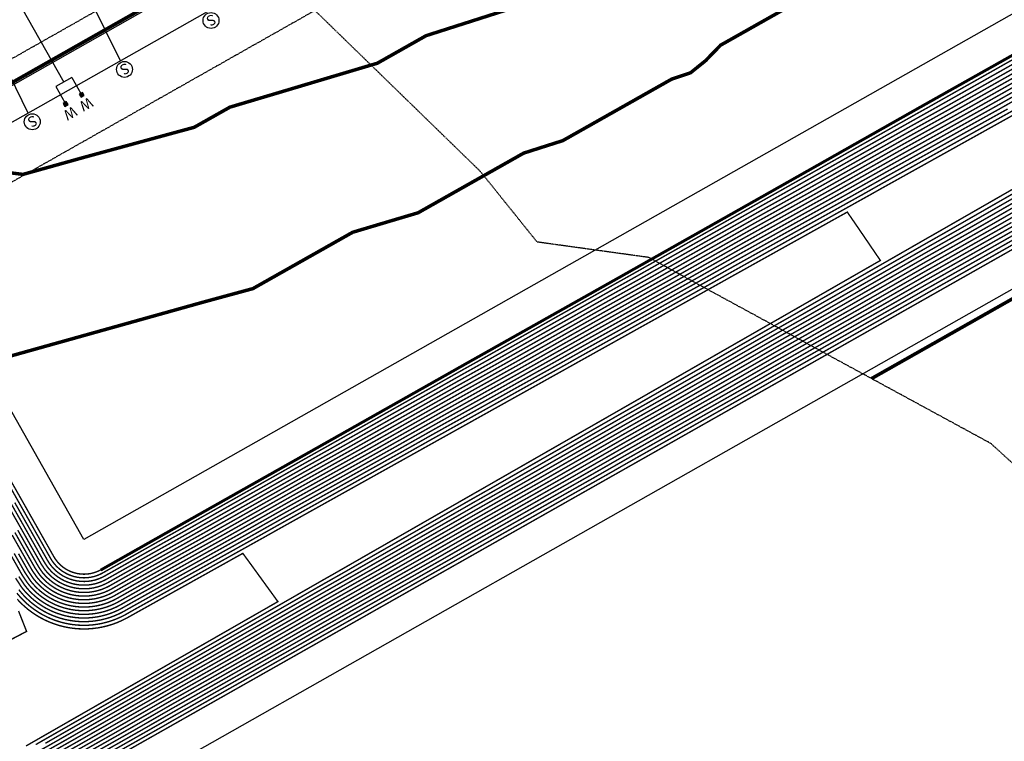
# Model space of a CAD drawing. Units: feet. Extents: x 2233132 to 2235648, y 13722070 to 13724168.
# Drawn here: x 2233687 to 2233971, y 13722426 to 13722634 of the extents above; entities that cross this region are included whole.
import ezdxf
from ezdxf.enums import TextEntityAlignment as Align

# ---------------------------------------------------------------- set-up
doc = ezdxf.new("R2010")
doc.units = ezdxf.units.FT
doc.header["$MEASUREMENT"] = 0
doc.linetypes.add('HIDDEN2', pattern=[0.1875, 0.125, -0.0625])
for name, color, linetype in [('CE-TOPO-MINR', 13, 'HIDDEN2'), ('CP-BNDY-ESMT-TEMP', 7, 'HIDDEN2'), ('CP-ROAD-BACK OF CURB', 1, 'Continuous'), ('CP-ROAD-CURB', 2, 'Continuous'), ('CP-ROW', 3, 'Continuous'), ('CP-SSWR-FM', 13, 'HIDDEN2'), ('CP-SSWR-SRVC', 3, 'Continuous'), ('CP-WATR-SRVC', 2, 'Continuous'), ('VE-PROP-LINE', 8, 'Continuous')]:
    doc.layers.add(name, color=color, linetype=linetype)
for name, color, linetype, lineweight, true_color in [('CP-TOPO-MAJR-LOTS', 7, 'Continuous', 70, 0x4d4d4d), ('CP-TOPO-MAJR-POND', 7, 'Continuous', 70, 0x4d4d4d), ('CP-TOPO-MAJR-STREET', 7, 'Continuous', 70, 0x4d4d4d), ('CP-TOPO-MINR-LOTS', 252, 'Continuous', 70, 0x696969), ('CP-TOPO-MINR-POND', 252, 'Continuous', 70, 0x696969)]:
    doc.layers.add(name, color=color, linetype=linetype, lineweight=lineweight, true_color=true_color)
doc.styles.add('ARIAL', font='ariali.ttf')
doc.styles.get("Standard").update_dxf_attribs({"font": 'simplex.shx'})

# ---------------------------------------------------------------- blocks, each defined once
blk = doc.blocks.new('*U200')
for points in [[(-0.0632, 0.105), (-0.0432, 0.105), (-0.0432, 0.125), (-0.0632, 0.125)], [(0.0432, 0.105), (0.0632, 0.105), (0.0632, 0.125), (0.0432, 0.125)]]:
    blk.add_hatch(color=256).paths.add_polyline_path(points)
for p, q in [((-0.0532, 0), (-0.0532, 0.105)), ((0.0532, 0), (0.0532, 0.105)), ((-0.0532, 0), (0.0532, 0)), ((0, -0.8257), (0, 0))]:
    blk.add_line(p, q)
for points in [[(-0.0632, 0.105), (-0.0432, 0.105), (-0.0432, 0.125), (-0.0632, 0.125)], [(0.0432, 0.105), (0.0632, 0.105), (0.0632, 0.125), (0.0432, 0.125)]]:
    blk.add_lwpolyline(points, close=True)
for p in [(-0.0494, 0.1452), (0.0564, 0.1452)]:
    blk.add_text('W', height=0.06).set_placement(p, align=Align.CENTER)
blk = doc.blocks.new('*U248')
for p in [(0, 31.02), (4, 0)]:
    blk.add_line(p, (0, 4))
blk.add_circle((0.03, 33.79), 2.3)
at = {"style": 'ARIAL'}
blk.add_text('S', height=3, dxfattribs=at).set_placement((-0.11, 32.24), align=Align.CENTER)
blk = doc.blocks.new('*U242')
for p in [(0, 29.18), (4, 0)]:
    blk.add_line(p, (0, 4))
blk.add_circle((0.03, 31.95), 2.3)
at = {"style": 'ARIAL'}
blk.add_text('S', height=3, dxfattribs=at).set_placement((-0.11, 30.4), align=Align.CENTER)
blk = doc.blocks.new('*U243')
for p in [(0, 27.52), (4, 0)]:
    blk.add_line(p, (0, 4))
blk.add_circle((0.03, 30.28), 2.3)
at = {"style": 'ARIAL'}
blk.add_text('S', height=3, dxfattribs=at).set_placement((-0.11, 28.74), align=Align.CENTER)

msp = doc.modelspace()

# ---------------------------------------------------------------- linework, layer by layer
at = {"layer": 'CE-TOPO-MINR', "elevation": 609, "flags": 128}
msp.add_lwpolyline([(2233953.57, 13722255.17), (2233928.53, 13722289.22), (2233985.51, 13722361.98), (2233993.33, 13722418.68), (2234012.83, 13722470), (2233967.27, 13722511.5), (2233868.6, 13722565.16), (2233836.36, 13722569.63), (2233820.06, 13722589.93), (2233721.21, 13722686.11), (2233672.15, 13722735.64), (2233667.06, 13722738.19), (2233486.46, 13722828.72), (2233465.14, 13722840.92), (2233290.43, 13722795.45), (2233289.62, 13722796.69), (2233289.41, 13722797.03), (2233288.64, 13722798.23), (2233262.08, 13722882.76), (2233252.73, 13722880.21), (2233243.4, 13722877.68), (2233244.01, 13722873.6), (2233244.4, 13722870.61), (2233233.74, 13722849.9), (2233234.92, 13722849.18), (2233233.74, 13722849.9), (2233228.54, 13722853.2), (2233226.81, 13722854.19), (2233219.85, 13722860.36), (2233219.37, 13722861.13), (2233213.54, 13722867.18), (2233212.23, 13722869.51), (2233209.22, 13722874.26), (2233208.53, 13722875.3), (2233207.49, 13722876.62), (2233203.98, 13722877.77), (2233199.45, 13722879.35), (2233194.36, 13722880.91), (2233194.26, 13722880.89)], dxfattribs=at)
at = {"layer": 'CP-BNDY-ESMT-TEMP'}
msp.add_line((2233995.69, 13722762.99), (2233656.33, 13722570.8), dxfattribs=at)
at = {"layer": 'CP-ROAD-BACK OF CURB'}
msp.add_line((2234165.6, 13722887.08), (2233659.4, 13722600.4), dxfattribs=at)
at = {"layer": 'CP-ROAD-CURB'}
msp.add_line((2234165.23, 13722887.73), (2233659.03, 13722601.05), dxfattribs=at)
at = {"layer": 'CP-ROW'}
msp.add_line((2233988.3, 13722776.04), (2233663.04, 13722591.84), dxfattribs=at)
at = {"layer": 'CP-SSWR-FM'}
msp.add_lwpolyline([(2233541.24, 13722607.99), (2233578.16, 13722629.41), (2233593.26, 13722625.4), (2233611.02, 13722594.78), (2233627.86, 13722590.3), (2234178.55, 13722902.17), (2234195.31, 13722897.53), (2234239.34, 13722819.78), (2234249.36, 13722817.01), (2234386.53, 13722894.7), (2234389.55, 13722905.6), (2234279.17, 13723100.51), (2234282.19, 13723111.42), (2234886.57, 13723453.7)], dxfattribs=at)
at = {"layer": 'CP-TOPO-MAJR-LOTS', "const_width": 1, "elevation": 610, "flags": 128}
msp.add_lwpolyline([(2233683.61, 13722589.7), (2233688.02, 13722589.15), (2233705.56, 13722594.05), (2233722.2, 13722598.59), (2233737.43, 13722602.74), (2233747.72, 13722608.55), (2233763.07, 13722613.12), (2233777.2, 13722617.34), (2233790.28, 13722621.24), (2233804.33, 13722629.18), (2233817.53, 13722633.4), (2233829.79, 13722637.32)], dxfattribs=at)
at = {"layer": 'CP-TOPO-MAJR-POND', "const_width": 0.4, "flags": 128}
for points, elevation in [([(2233987.85, 13722627.64), (2233953.85, 13722608.44), (2233944.36, 13722603.16), (2233910.19, 13722583.86), (2233900.87, 13722578.67), (2233866.53, 13722559.28), (2233857.38, 13722554.17), (2233822.88, 13722534.69), (2233813.88, 13722529.68), (2233779.23, 13722510.11), (2233770.39, 13722505.18), (2233735.59, 13722485.52), (2233727.14, 13722480.81), (2233712.03, 13722472.28), (2233711.94, 13722472.23), (2233711.56, 13722472.03), (2233711.3, 13722471.91), (2233710.64, 13722471.62), (2233710.38, 13722471.51), (2233710.12, 13722471.41), (2233709.43, 13722471.18), (2233709.16, 13722471.1), (2233708.88, 13722471.03), (2233708.18, 13722470.87), (2233707.9, 13722470.82), (2233707.19, 13722470.72), (2233706.91, 13722470.68), (2233706.63, 13722470.66), (2233705.91, 13722470.62), (2233705.62, 13722470.62), (2233705.34, 13722470.63), (2233704.62, 13722470.66), (2233704.34, 13722470.68), (2233703.62, 13722470.77), (2233703.34, 13722470.82), (2233703.06, 13722470.87), (2233702.36, 13722471.03), (2233702.09, 13722471.1), (2233701.4, 13722471.32), (2233701.13, 13722471.41), (2233700.86, 13722471.51), (2233700.2, 13722471.79), (2233699.94, 13722471.9), (2233699.69, 13722472.03), (2233699.05, 13722472.37), (2233698.81, 13722472.51), (2233698.21, 13722472.91), (2233697.97, 13722473.06), (2233697.74, 13722473.24), (2233697.18, 13722473.68), (2233696.96, 13722473.86), (2233696.43, 13722474.35), (2233696.23, 13722474.55), (2233696.03, 13722474.76), (2233695.55, 13722475.29), (2233695.37, 13722475.51), (2233695.32, 13722475.57), (2233694.89, 13722476.15), (2233694.46, 13722476.8), (2233694.09, 13722477.41), (2233693.05, 13722479.23), (2233688.16, 13722487.87), (2233688.07, 13722488.03), (2233683.17, 13722496.66)], 605), ([(2233983.37, 13722618.41), (2233965.25, 13722608.18), (2233939.96, 13722594.08), (2233921.39, 13722583.6), (2233896.54, 13722569.75), (2233877.54, 13722559.02), (2233853.12, 13722545.41), (2233833.69, 13722534.44), (2233809.7, 13722521.07), (2233789.86, 13722509.86), (2233766.28, 13722496.71), (2233746.04, 13722485.28), (2233723.52, 13722472.72), (2233714.61, 13722467.69), (2233714.38, 13722467.56), (2233714.15, 13722467.44), (2233713.47, 13722467.1), (2233713.08, 13722466.94), (2233712.38, 13722466.63), (2233711.67, 13722466.37), (2233711.27, 13722466.24), (2233710.54, 13722466.02), (2233709.8, 13722465.84), (2233709.39, 13722465.74), (2233708.64, 13722465.6), (2233708.22, 13722465.54), (2233707.47, 13722465.44), (2233706.71, 13722465.38), (2233706.29, 13722465.36), (2233705.53, 13722465.35), (2233704.77, 13722465.37), (2233704.35, 13722465.39), (2233703.59, 13722465.46), (2233703.17, 13722465.51), (2233702.42, 13722465.63), (2233701.67, 13722465.78), (2233701.26, 13722465.87), (2233700.52, 13722466.06), (2233700.12, 13722466.19), (2233699.4, 13722466.43), (2233698.69, 13722466.7), (2233698.3, 13722466.86), (2233697.6, 13722467.18), (2233696.93, 13722467.53), (2233696.55, 13722467.72), (2233695.9, 13722468.11), (2233695.54, 13722468.34), (2233694.91, 13722468.77), (2233694.3, 13722469.22), (2233693.97, 13722469.48), (2233693.39, 13722469.98), (2233693.08, 13722470.27), (2233692.53, 13722470.79), (2233692, 13722471.34), (2233691.72, 13722471.66), (2233691.23, 13722472.24), (2233691.11, 13722472.39), (2233690.86, 13722472.73), (2233689.7, 13722474.48), (2233689.48, 13722474.83), (2233686.73, 13722479.68)], 600), ([(2233976.66, 13722607.91), (2233935.55, 13722585.01), (2233932.59, 13722583.34), (2233892.22, 13722560.84), (2233888.54, 13722558.76), (2233848.87, 13722536.65), (2233844.51, 13722534.19), (2233805.52, 13722512.46), (2233800.49, 13722509.61), (2233762.17, 13722488.24), (2233756.5, 13722485.04), (2233719.9, 13722464.63), (2233717.18, 13722463.09), (2233716.81, 13722462.89), (2233716.74, 13722462.85), (2233715.64, 13722462.3), (2233715.52, 13722462.25), (2233714.38, 13722461.76), (2233713.22, 13722461.33), (2233713.1, 13722461.29), (2233711.92, 13722460.93), (2233710.72, 13722460.64), (2233710.6, 13722460.61), (2233709.38, 13722460.38), (2233709.26, 13722460.36), (2233708.03, 13722460.2), (2233706.8, 13722460.11), (2233706.67, 13722460.1), (2233705.43, 13722460.08), (2233704.2, 13722460.12), (2233704.07, 13722460.13), (2233702.84, 13722460.24), (2233702.71, 13722460.26), (2233701.49, 13722460.44), (2233700.28, 13722460.69), (2233700.16, 13722460.71), (2233698.96, 13722461.03), (2233698.84, 13722461.07), (2233697.66, 13722461.45), (2233696.51, 13722461.89), (2233696.39, 13722461.94), (2233695.26, 13722462.45), (2233694.17, 13722463.02), (2233694.05, 13722463.08), (2233692.99, 13722463.71), (2233692.88, 13722463.78), (2233691.86, 13722464.47), (2233690.87, 13722465.21), (2233690.77, 13722465.29), (2233689.82, 13722466.09), (2233689.73, 13722466.18), (2233688.83, 13722467.03), (2233687.98, 13722467.92), (2233687.89, 13722468.02), (2233687.1, 13722468.96), (2233686.9, 13722469.22), (2233686.83, 13722469.32)], 595), ([(2233694.49, 13722424.98), (2233731.17, 13722446.01), (2233737.4, 13722449.54), (2233774.68, 13722470.92), (2233780.29, 13722474.09), (2233818.19, 13722495.83), (2233823.16, 13722498.64), (2233861.71, 13722520.76), (2233866, 13722523.19), (2233905.22, 13722545.7), (2233908.82, 13722547.74), (2233948.74, 13722570.64), (2233951.62, 13722572.28), (2233992.25, 13722595.6)], 595), ([(2233689.42, 13722416.15), (2233708.44, 13722426.93), (2233731.01, 13722439.86), (2233751.58, 13722451.51), (2233774.52, 13722464.67), (2233794.71, 13722476.1), (2233818.04, 13722489.48), (2233837.82, 13722500.69), (2233861.55, 13722514.3), (2233880.92, 13722525.27), (2233905.06, 13722539.12), (2233924.01, 13722549.85), (2233948.57, 13722563.95), (2233967.08, 13722574.43), (2233992.08, 13722588.78)], 600), ([(2233690.56, 13722410.84), (2233722.4, 13722428.87), (2233730.86, 13722433.72), (2233765.77, 13722453.49), (2233774.37, 13722458.42), (2233809.13, 13722478.11), (2233817.88, 13722483.13), (2233852.49, 13722502.73), (2233861.39, 13722507.83), (2233895.85, 13722527.35), (2233904.9, 13722532.54), (2233939.2, 13722551.96), (2233948.41, 13722557.25), (2233982.54, 13722576.58)], 605)]:
    msp.add_lwpolyline(points, dxfattribs=dict(at, elevation=elevation))
at = {"layer": 'CP-TOPO-MAJR-STREET', "const_width": 1, "elevation": 610, "flags": 128}
msp.add_lwpolyline([(2233683.11, 13722614.65), (2233692.99, 13722620.26), (2233695.06, 13722621.43), (2233696.23, 13722622.1), (2233698.38, 13722623.31), (2233701.69, 13722625.19), (2233712.72, 13722631.44), (2233722.33, 13722636.89)], dxfattribs=at)
at = {"layer": 'CP-TOPO-MINR-LOTS', "flags": 128}
for points, const_width, elevation in [([(2233972.86, 13722688.37), (2233967.23, 13722681.42), (2233962.35, 13722675.38), (2233958.08, 13722670.09), (2233928.82, 13722653.56), (2233924.21, 13722648.42), (2233920.11, 13722643.84), (2233889.29, 13722626.43), (2233884.95, 13722621.95), (2233880.64, 13722618.48), (2233875.17, 13722616.63), (2233843.77, 13722598.89), (2233838.33, 13722597.16), (2233832.49, 13722595.29), (2233802.02, 13722578.07), (2233796.23, 13722576.35), (2233789.96, 13722574.48), (2233783.15, 13722572.45), (2233754.36, 13722556.19), (2233747.6, 13722554.35), (2233740.22, 13722552.34), (2233683.64, 13722536.51)], 1, 609), ([(2233665.99, 13722533.44), (2233690.63, 13722489.93), (2233696.85, 13722478.96), (2233697.32, 13722478.19), (2233697.85, 13722477.48), (2233698.44, 13722476.81), (2233699.1, 13722476.19), (2233699.8, 13722475.64), (2233700.55, 13722475.16), (2233701.34, 13722474.74), (2233702.17, 13722474.39), (2233703.02, 13722474.12), (2233703.9, 13722473.93), (2233704.79, 13722473.81), (2233705.68, 13722473.78), (2233706.57, 13722473.82), (2233707.46, 13722473.95), (2233708.33, 13722474.15), (2233709.18, 13722474.43), (2233710, 13722474.79), (2233710.48, 13722475.04), (2233729.31, 13722485.67), (2233772.85, 13722510.26), (2233816.39, 13722534.84), (2233859.93, 13722559.43), (2233903.46, 13722584.02), (2233947, 13722608.6), (2233990.54, 13722633.19)], 0.4, 608), ([(2233989.64, 13722631.34), (2233949.28, 13722608.55), (2233946.12, 13722606.79), (2233905.7, 13722583.96), (2233902.6, 13722582.23), (2233862.13, 13722559.38), (2233859.08, 13722557.68), (2233818.55, 13722534.79), (2233815.55, 13722533.12), (2233774.98, 13722510.21), (2233772.03, 13722508.56), (2233731.4, 13722485.62), (2233728.59, 13722484.05), (2233711, 13722474.12), (2233710.97, 13722474.1), (2233710.52, 13722473.87), (2233710.44, 13722473.83), (2233709.67, 13722473.5), (2233709.58, 13722473.46), (2233709.49, 13722473.42), (2233708.7, 13722473.16), (2233708.61, 13722473.14), (2233708.52, 13722473.11), (2233707.7, 13722472.92), (2233707.61, 13722472.9), (2233706.78, 13722472.79), (2233706.69, 13722472.78), (2233706.59, 13722472.77), (2233705.76, 13722472.73), (2233705.66, 13722472.73), (2233705.57, 13722472.73), (2233704.73, 13722472.76), (2233704.64, 13722472.77), (2233703.81, 13722472.88), (2233703.71, 13722472.89), (2233703.62, 13722472.91), (2233702.8, 13722473.09), (2233702.71, 13722473.11), (2233701.91, 13722473.37), (2233701.82, 13722473.4), (2233701.74, 13722473.43), (2233700.96, 13722473.75), (2233700.88, 13722473.79), (2233700.79, 13722473.84), (2233700.05, 13722474.23), (2233699.97, 13722474.28), (2233699.27, 13722474.73), (2233699.19, 13722474.78), (2233699.11, 13722474.84), (2233698.46, 13722475.36), (2233698.38, 13722475.42), (2233697.77, 13722475.99), (2233697.71, 13722476.06), (2233697.64, 13722476.12), (2233697.08, 13722476.75), (2233697.02, 13722476.82), (2233697.01, 13722476.84), (2233696.51, 13722477.51), (2233696.36, 13722477.73), (2233695.93, 13722478.44), (2233695.58, 13722479.05), (2233689.81, 13722489.24), (2233689.78, 13722489.3), (2233688.15, 13722492.18), (2233665.67, 13722531.86)], 0.4, 607), ([(2233988.75, 13722629.49), (2233951.56, 13722608.5), (2233945.24, 13722604.97), (2233907.94, 13722583.91), (2233901.73, 13722580.45), (2233864.33, 13722559.33), (2233858.23, 13722555.93), (2233820.71, 13722534.74), (2233814.72, 13722531.4), (2233777.1, 13722510.16), (2233771.21, 13722506.87), (2233733.5, 13722485.57), (2233727.86, 13722482.43), (2233711.51, 13722473.2), (2233711.46, 13722473.17), (2233711.04, 13722472.95), (2233710.87, 13722472.87), (2233710.16, 13722472.56), (2233709.98, 13722472.48), (2233709.8, 13722472.42), (2233709.07, 13722472.17), (2233708.88, 13722472.12), (2233708.7, 13722472.07), (2233707.94, 13722471.9), (2233707.76, 13722471.86), (2233706.99, 13722471.75), (2233706.8, 13722471.73), (2233706.61, 13722471.71), (2233705.83, 13722471.67), (2233705.64, 13722471.67), (2233705.45, 13722471.68), (2233704.68, 13722471.71), (2233704.49, 13722471.73), (2233703.72, 13722471.83), (2233703.53, 13722471.85), (2233703.34, 13722471.89), (2233702.58, 13722472.06), (2233702.4, 13722472.11), (2233701.66, 13722472.34), (2233701.48, 13722472.4), (2233701.3, 13722472.47), (2233700.58, 13722472.77), (2233700.41, 13722472.85), (2233700.24, 13722472.94), (2233699.55, 13722473.3), (2233699.39, 13722473.4), (2233698.74, 13722473.82), (2233698.58, 13722473.92), (2233698.43, 13722474.04), (2233697.82, 13722474.52), (2233697.67, 13722474.64), (2233697.1, 13722475.17), (2233696.97, 13722475.3), (2233696.83, 13722475.44), (2233696.32, 13722476.02), (2233696.19, 13722476.17), (2233696.16, 13722476.21), (2233695.7, 13722476.83), (2233695.41, 13722477.27), (2233695.01, 13722477.93), (2233694.32, 13722479.14), (2233688.99, 13722488.55), (2233688.92, 13722488.67), (2233685.66, 13722494.42)], 0.4, 606), ([(2233986.95, 13722625.8), (2233956.13, 13722608.39), (2233943.48, 13722601.34), (2233912.43, 13722583.81), (2233900, 13722576.88), (2233868.73, 13722559.22), (2233856.53, 13722552.42), (2233825.04, 13722534.64), (2233813.05, 13722527.95), (2233781.36, 13722510.06), (2233769.56, 13722503.48), (2233737.68, 13722485.48), (2233726.42, 13722479.19), (2233712.55, 13722471.36), (2233712.43, 13722471.3), (2233712.08, 13722471.12), (2233711.74, 13722470.95), (2233711.13, 13722470.68), (2233710.78, 13722470.53), (2233710.43, 13722470.4), (2233709.8, 13722470.2), (2233709.44, 13722470.08), (2233709.07, 13722469.99), (2233708.43, 13722469.84), (2233708.05, 13722469.77), (2233707.4, 13722469.68), (2233707.02, 13722469.63), (2233706.64, 13722469.6), (2233705.98, 13722469.57), (2233705.6, 13722469.56), (2233705.22, 13722469.58), (2233704.57, 13722469.6), (2233704.19, 13722469.64), (2233703.53, 13722469.72), (2233703.16, 13722469.78), (2233702.79, 13722469.85), (2233702.14, 13722470), (2233701.77, 13722470.09), (2233701.15, 13722470.29), (2233700.78, 13722470.41), (2233700.43, 13722470.55), (2233699.82, 13722470.8), (2233699.47, 13722470.96), (2233699.14, 13722471.13), (2233698.55, 13722471.44), (2233698.23, 13722471.63), (2233697.67, 13722471.99), (2233697.36, 13722472.2), (2233697.05, 13722472.43), (2233696.53, 13722472.84), (2233696.24, 13722473.09), (2233695.76, 13722473.54), (2233695.49, 13722473.8), (2233695.22, 13722474.07), (2233694.79, 13722474.57), (2233694.54, 13722474.86), (2233694.48, 13722474.93), (2233694.09, 13722475.46), (2233693.51, 13722476.34), (2233693.17, 13722476.89), (2233691.79, 13722479.32), (2233687.34, 13722487.18), (2233687.22, 13722487.4), (2233680.69, 13722498.9)], 0.4, 604), ([(2233986.06, 13722623.95), (2233958.41, 13722608.34), (2233942.6, 13722599.53), (2233914.67, 13722583.76), (2233899.14, 13722575.1), (2233870.93, 13722559.17), (2233855.68, 13722550.67), (2233827.2, 13722534.59), (2233812.21, 13722526.23), (2233783.48, 13722510.01), (2233768.74, 13722501.79), (2233739.77, 13722485.43), (2233725.69, 13722477.58), (2233713.06, 13722470.44), (2233712.92, 13722470.36), (2233712.6, 13722470.2), (2233712.17, 13722469.99), (2233711.62, 13722469.75), (2233711.18, 13722469.56), (2233710.74, 13722469.39), (2233710.17, 13722469.21), (2233709.71, 13722469.07), (2233709.25, 13722468.95), (2233708.67, 13722468.82), (2233708.2, 13722468.73), (2233707.61, 13722468.65), (2233707.13, 13722468.58), (2233706.66, 13722468.55), (2233706.06, 13722468.52), (2233705.59, 13722468.51), (2233705.11, 13722468.53), (2233704.51, 13722468.55), (2233704.04, 13722468.59), (2233703.44, 13722468.67), (2233702.97, 13722468.74), (2233702.51, 13722468.83), (2233701.92, 13722468.96), (2233701.46, 13722469.09), (2233700.89, 13722469.27), (2233700.44, 13722469.41), (2233699.99, 13722469.58), (2233699.44, 13722469.82), (2233699.01, 13722470.01), (2233698.58, 13722470.23), (2233698.05, 13722470.51), (2233697.64, 13722470.75), (2233697.14, 13722471.08), (2233696.75, 13722471.34), (2233696.37, 13722471.63), (2233695.89, 13722472), (2233695.53, 13722472.31), (2233695.09, 13722472.72), (2233694.75, 13722473.05), (2233694.42, 13722473.39), (2233694.02, 13722473.84), (2233693.71, 13722474.2), (2233693.64, 13722474.3), (2233693.28, 13722474.78), (2233692.56, 13722475.87), (2233692.25, 13722476.38), (2233690.53, 13722479.41), (2233686.52, 13722486.49)], 0.4, 603), ([(2233984.26, 13722620.25), (2233962.97, 13722608.23), (2233940.84, 13722595.9), (2233919.15, 13722583.65), (2233897.41, 13722571.54), (2233875.33, 13722559.07), (2233853.97, 13722547.17), (2233831.53, 13722534.49), (2233810.54, 13722522.79), (2233787.74, 13722509.91), (2233767.1, 13722498.4), (2233743.95, 13722485.33), (2233724.24, 13722474.34), (2233714.09, 13722468.61), (2233713.89, 13722468.5), (2233713.63, 13722468.36), (2233713.04, 13722468.06), (2233712.59, 13722467.87), (2233711.98, 13722467.61), (2233711.36, 13722467.38), (2233710.9, 13722467.23), (2233710.26, 13722467.03), (2233709.62, 13722466.88), (2233709.15, 13722466.77), (2233708.5, 13722466.64), (2233708.02, 13722466.58), (2233707.36, 13722466.49), (2233706.7, 13722466.44), (2233706.21, 13722466.41), (2233705.55, 13722466.4), (2233704.88, 13722466.43), (2233704.4, 13722466.44), (2233703.74, 13722466.5), (2233703.26, 13722466.57), (2233702.6, 13722466.66), (2233701.95, 13722466.8), (2233701.48, 13722466.9), (2233700.84, 13722467.07), (2233700.38, 13722467.22), (2233699.74, 13722467.42), (2233699.12, 13722467.66), (2233698.68, 13722467.85), (2233698.07, 13722468.12), (2233697.48, 13722468.43), (2233697.05, 13722468.65), (2233696.48, 13722468.99), (2233696.08, 13722469.26), (2233695.52, 13722469.63), (2233694.99, 13722470.03), (2233694.61, 13722470.32), (2233694.1, 13722470.75), (2233693.75, 13722471.08), (2233693.27, 13722471.54), (2233692.81, 13722472.02), (2233692.49, 13722472.38), (2233692.06, 13722472.89), (2233691.95, 13722473.03), (2233691.67, 13722473.42), (2233690.65, 13722474.94), (2233690.41, 13722475.35), (2233688, 13722479.59), (2233684.87, 13722485.11)], 0.4, 601), ([(2233985.16, 13722622.1), (2233960.69, 13722608.28), (2233941.72, 13722597.71), (2233916.91, 13722583.7), (2233898.27, 13722573.32), (2233873.13, 13722559.12), (2233854.83, 13722548.92), (2233829.37, 13722534.54), (2233811.37, 13722524.51), (2233785.61, 13722509.96), (2233767.92, 13722500.1), (2233741.86, 13722485.38), (2233724.97, 13722475.96), (2233713.58, 13722469.52), (2233713.4, 13722469.43), (2233713.11, 13722469.28), (2233712.6, 13722469.02), (2233712.11, 13722468.81), (2233711.58, 13722468.58), (2233711.05, 13722468.39), (2233710.53, 13722468.22), (2233709.99, 13722468.05), (2233709.44, 13722467.91), (2233708.91, 13722467.79), (2233708.35, 13722467.69), (2233707.81, 13722467.61), (2233707.25, 13722467.54), (2233706.68, 13722467.49), (2233706.14, 13722467.47), (2233705.57, 13722467.46), (2233705, 13722467.48), (2233704.46, 13722467.5), (2233703.89, 13722467.55), (2233703.35, 13722467.62), (2233702.79, 13722467.7), (2233702.23, 13722467.82), (2233701.7, 13722467.93), (2233701.15, 13722468.08), (2233700.63, 13722468.24), (2233700.09, 13722468.42), (2233699.56, 13722468.62), (2233699.06, 13722468.83), (2233698.54, 13722469.07), (2233698.03, 13722469.33), (2233697.55, 13722469.58), (2233697.06, 13722469.87), (2233696.61, 13722470.17), (2233696.13, 13722470.49), (2233695.68, 13722470.83), (2233695.25, 13722471.16), (2233694.82, 13722471.53), (2233694.42, 13722471.9), (2233694.01, 13722472.29), (2233693.61, 13722472.71), (2233693.25, 13722473.11), (2233692.89, 13722473.55), (2233692.8, 13722473.66), (2233692.47, 13722474.1), (2233691.6, 13722475.41), (2233691.33, 13722475.86), (2233689.26, 13722479.5), (2233685.69, 13722485.8)], 0.4, 602), ([(2233981.57, 13722614.71), (2233969.81, 13722608.07), (2233938.2, 13722590.46), (2233925.87, 13722583.5), (2233894.81, 13722566.19), (2233881.94, 13722558.92), (2233851.42, 13722541.91), (2233838.02, 13722534.34), (2233808.03, 13722517.62), (2233794.12, 13722509.76), (2233764.63, 13722493.32), (2233750.22, 13722485.18), (2233722.07, 13722469.48), (2233715.64, 13722465.85), (2233715.35, 13722465.69), (2233715.19, 13722465.61), (2233714.34, 13722465.18), (2233714.06, 13722465.06), (2233713.18, 13722464.68), (2233712.29, 13722464.36), (2233712, 13722464.26), (2233711.09, 13722463.98), (2233710.17, 13722463.76), (2233709.87, 13722463.69), (2233708.94, 13722463.51), (2233708.64, 13722463.47), (2233707.69, 13722463.35), (2233706.75, 13722463.27), (2233706.44, 13722463.26), (2233705.49, 13722463.24), (2233704.54, 13722463.27), (2233704.24, 13722463.29), (2233703.29, 13722463.37), (2233702.99, 13722463.41), (2233702.05, 13722463.55), (2233701.12, 13722463.74), (2233700.82, 13722463.81), (2233699.9, 13722464.05), (2233699.61, 13722464.14), (2233698.7, 13722464.43), (2233697.82, 13722464.78), (2233697.53, 13722464.89), (2233696.67, 13722465.29), (2233695.82, 13722465.72), (2233695.55, 13722465.87), (2233694.74, 13722466.35), (2233694.48, 13722466.52), (2233693.69, 13722467.05), (2233692.93, 13722467.62), (2233692.69, 13722467.81), (2233691.96, 13722468.42), (2233691.74, 13722468.63), (2233691.05, 13722469.28), (2233690.39, 13722469.97), (2233690.19, 13722470.2), (2233689.58, 13722470.93), (2233689.43, 13722471.12), (2233689.25, 13722471.37), (2233687.79, 13722473.55), (2233687.64, 13722473.8), (2233684.2, 13722479.87)], 0.4, 598), ([(2233982.47, 13722616.56), (2233967.53, 13722608.12), (2233939.08, 13722592.27), (2233923.63, 13722583.55), (2233895.68, 13722567.97), (2233879.74, 13722558.97), (2233852.27, 13722543.66), (2233835.86, 13722534.39), (2233808.87, 13722519.34), (2233791.99, 13722509.81), (2233765.46, 13722495.02), (2233748.13, 13722485.23), (2233722.79, 13722471.1), (2233715.12, 13722466.77), (2233714.86, 13722466.63), (2233714.67, 13722466.53), (2233713.9, 13722466.14), (2233713.57, 13722466), (2233712.78, 13722465.66), (2233711.98, 13722465.36), (2233711.63, 13722465.25), (2233710.82, 13722465), (2233709.99, 13722464.8), (2233709.63, 13722464.71), (2233708.79, 13722464.56), (2233708.43, 13722464.5), (2233707.58, 13722464.39), (2233706.73, 13722464.33), (2233706.37, 13722464.31), (2233705.51, 13722464.29), (2233704.66, 13722464.32), (2233704.29, 13722464.34), (2233703.44, 13722464.42), (2233703.08, 13722464.46), (2233702.23, 13722464.59), (2233701.39, 13722464.76), (2233701.04, 13722464.84), (2233700.21, 13722465.06), (2233699.86, 13722465.17), (2233699.05, 13722465.43), (2233698.25, 13722465.74), (2233697.92, 13722465.88), (2233697.14, 13722466.23), (2233696.38, 13722466.63), (2233696.05, 13722466.8), (2233695.32, 13722467.23), (2233695.01, 13722467.43), (2233694.3, 13722467.91), (2233693.62, 13722468.42), (2233693.33, 13722468.65), (2233692.68, 13722469.2), (2233692.41, 13722469.45), (2233691.79, 13722470.04), (2233691.2, 13722470.66), (2233690.96, 13722470.93), (2233690.4, 13722471.58), (2233690.27, 13722471.76), (2233690.05, 13722472.05), (2233688.75, 13722474.02), (2233688.56, 13722474.31), (2233685.47, 13722479.77)], 0.4, 599), ([(2233974.38, 13722607.97), (2233936.43, 13722586.83), (2233930.35, 13722583.39), (2233893.08, 13722562.62), (2233886.34, 13722558.82), (2233849.72, 13722538.41), (2233842.35, 13722534.24), (2233806.36, 13722514.18), (2233798.37, 13722509.66), (2233762.99, 13722489.94), (2233754.4, 13722485.09), (2233720.62, 13722466.24), (2233716.67, 13722464.01), (2233716.32, 13722463.82), (2233716.22, 13722463.77), (2233715.2, 13722463.26), (2233715.03, 13722463.19), (2233713.98, 13722462.74), (2233712.91, 13722462.34), (2233712.74, 13722462.28), (2233711.65, 13722461.95), (2233710.54, 13722461.68), (2233710.36, 13722461.63), (2233709.23, 13722461.42), (2233709.05, 13722461.4), (2233707.92, 13722461.25), (2233706.78, 13722461.16), (2233706.59, 13722461.15), (2233705.45, 13722461.13), (2233704.31, 13722461.17), (2233704.13, 13722461.18), (2233702.99, 13722461.28), (2233702.8, 13722461.31), (2233701.68, 13722461.47), (2233700.56, 13722461.7), (2233700.38, 13722461.74), (2233699.27, 13722462.03), (2233699.09, 13722462.09), (2233698.01, 13722462.44), (2233696.94, 13722462.85), (2233696.77, 13722462.93), (2233695.73, 13722463.4), (2233694.72, 13722463.92), (2233694.55, 13722464.01), (2233693.57, 13722464.59), (2233693.42, 13722464.69), (2233692.47, 13722465.33), (2233691.56, 13722466.01), (2233691.41, 13722466.13), (2233690.54, 13722466.87), (2233690.4, 13722466.99), (2233689.57, 13722467.78), (2233688.78, 13722468.61), (2233688.66, 13722468.75), (2233687.92, 13722469.62), (2233687.74, 13722469.85), (2233687.63, 13722470), (2233685.89, 13722472.62)], 0.4, 596), ([(2233972.1, 13722608.02), (2233937.31, 13722588.64), (2233928.11, 13722583.44), (2233893.95, 13722564.41), (2233884.14, 13722558.87), (2233850.57, 13722540.16), (2233840.18, 13722534.29), (2233807.2, 13722515.9), (2233796.24, 13722509.71), (2233763.81, 13722491.63), (2233752.31, 13722485.14), (2233721.35, 13722467.86), (2233716.15, 13722464.93), (2233715.84, 13722464.76), (2233715.7, 13722464.69), (2233714.77, 13722464.22), (2233714.54, 13722464.12), (2233713.58, 13722463.71), (2233712.6, 13722463.35), (2233712.37, 13722463.27), (2233711.37, 13722462.97), (2233710.35, 13722462.72), (2233710.11, 13722462.66), (2233709.09, 13722462.47), (2233708.84, 13722462.43), (2233707.81, 13722462.3), (2233706.76, 13722462.22), (2233706.52, 13722462.21), (2233705.47, 13722462.19), (2233704.43, 13722462.22), (2233704.18, 13722462.23), (2233703.14, 13722462.33), (2233702.9, 13722462.36), (2233701.86, 13722462.51), (2233700.84, 13722462.72), (2233700.6, 13722462.78), (2233699.59, 13722463.04), (2233699.35, 13722463.12), (2233698.36, 13722463.44), (2233697.38, 13722463.82), (2233697.15, 13722463.91), (2233696.2, 13722464.34), (2233695.27, 13722464.82), (2233695.05, 13722464.94), (2233694.15, 13722465.47), (2233693.95, 13722465.61), (2233693.08, 13722466.19), (2233692.24, 13722466.82), (2233692.05, 13722466.97), (2233691.25, 13722467.64), (2233691.07, 13722467.81), (2233690.31, 13722468.53), (2233689.59, 13722469.29), (2233689.43, 13722469.47), (2233688.75, 13722470.27), (2233688.59, 13722470.49), (2233688.44, 13722470.69), (2233686.84, 13722473.09)], 0.4, 597), ([(2233688.5, 13722420.4), (2233697.28, 13722425.37), (2233731.13, 13722444.78), (2233740.24, 13722449.94), (2233774.65, 13722469.67), (2233783.17, 13722474.5), (2233818.16, 13722494.56), (2233826.09, 13722499.05), (2233861.68, 13722519.47), (2233868.99, 13722523.61), (2233905.19, 13722544.38), (2233911.86, 13722548.16), (2233948.7, 13722569.3), (2233954.71, 13722572.71), (2233992.22, 13722594.24)], 0.4, 596), ([(2233688.73, 13722419.34), (2233700.07, 13722425.76), (2233731.1, 13722443.55), (2233743.07, 13722450.33), (2233774.62, 13722468.42), (2233786.06, 13722474.9), (2233818.13, 13722493.29), (2233829.02, 13722499.46), (2233861.64, 13722518.17), (2233871.97, 13722524.02), (2233905.16, 13722543.06), (2233914.9, 13722548.58), (2233948.67, 13722567.96), (2233957.81, 13722573.14), (2233992.19, 13722592.87)], 0.4, 597), ([(2233688.96, 13722418.28), (2233702.86, 13722426.15), (2233731.07, 13722442.32), (2233745.91, 13722450.72), (2233774.59, 13722467.17), (2233788.94, 13722475.3), (2233818.1, 13722492.02), (2233831.96, 13722499.87), (2233861.61, 13722516.88), (2233874.96, 13722524.44), (2233905.12, 13722541.75), (2233917.94, 13722549), (2233948.64, 13722566.63), (2233960.9, 13722573.57), (2233992.15, 13722591.51)], 0.4, 598), ([(2233689.19, 13722417.21), (2233705.65, 13722426.54), (2233731.04, 13722441.09), (2233748.75, 13722451.12), (2233774.56, 13722465.92), (2233791.83, 13722475.7), (2233818.07, 13722490.75), (2233834.89, 13722500.28), (2233861.58, 13722515.59), (2233877.94, 13722524.85), (2233905.09, 13722540.43), (2233920.97, 13722549.43), (2233948.6, 13722565.29), (2233963.99, 13722574), (2233992.12, 13722590.15)], 0.4, 599), ([(2233689.65, 13722415.09), (2233711.24, 13722427.31), (2233730.98, 13722438.64), (2233754.42, 13722451.91), (2233774.49, 13722463.42), (2233797.59, 13722476.5), (2233818, 13722488.21), (2233840.76, 13722501.09), (2233861.52, 13722513), (2233883.91, 13722525.68), (2233905.03, 13722537.8), (2233927.05, 13722550.27), (2233948.54, 13722562.61), (2233970.17, 13722574.86), (2233992.05, 13722587.42)], 0.4, 601), ([(2233691.7, 13722424.6), (2233731.2, 13722447.24), (2233734.56, 13722449.15), (2233774.71, 13722472.17), (2233777.4, 13722473.69), (2233818.22, 13722497.1), (2233820.22, 13722498.24), (2233861.74, 13722522.05), (2233863.02, 13722522.78), (2233905.25, 13722547.01), (2233905.79, 13722547.31), (2233935.4, 13722564.31), (2233928.04, 13722575.11), (2233925.85, 13722578.28), (2233891.35, 13722559.06), (2233890.74, 13722558.71), (2233848.02, 13722534.9), (2233846.67, 13722534.14), (2233804.69, 13722510.73), (2233802.62, 13722509.57), (2233761.35, 13722486.55), (2233758.59, 13722484.99), (2233719.17, 13722463.01), (2233717.7, 13722462.17), (2233717.3, 13722461.95), (2233717.26, 13722461.94), (2233716.07, 13722461.34), (2233716, 13722461.31), (2233714.78, 13722460.79), (2233713.54, 13722460.33), (2233713.47, 13722460.31), (2233712.2, 13722459.92), (2233710.91, 13722459.6), (2233710.84, 13722459.58), (2233709.53, 13722459.34), (2233709.46, 13722459.33), (2233708.14, 13722459.15), (2233706.82, 13722459.05), (2233706.75, 13722459.05), (2233705.42, 13722459.02), (2233704.09, 13722459.07), (2233704.02, 13722459.07), (2233702.69, 13722459.2), (2233702.62, 13722459.2), (2233701.31, 13722459.4), (2233700, 13722459.67), (2233699.93, 13722459.68), (2233698.65, 13722460.02), (2233698.58, 13722460.04), (2233697.32, 13722460.45), (2233696.07, 13722460.93), (2233696.01, 13722460.96), (2233694.8, 13722461.51), (2233693.62, 13722462.12), (2233693.55, 13722462.15), (2233692.41, 13722462.83), (2233692.35, 13722462.87), (2233691.24, 13722463.61), (2233690.18, 13722464.41), (2233690.13, 13722464.45), (2233689.11, 13722465.31), (2233689.06, 13722465.36), (2233688.09, 13722466.27), (2233687.17, 13722467.24), (2233687.13, 13722467.29), (2233686.27, 13722468.31)], 0.4, 594), ([(2233991.81, 13722577.87), (2233948.31, 13722553.23), (2233904.8, 13722528.59), (2233861.29, 13722503.95), (2233817.79, 13722479.31), (2233774.28, 13722454.67), (2233730.77, 13722430.03), (2233691.24, 13722407.65)], 0.4, 608), ([(2233689.87, 13722414.02), (2233714.03, 13722427.7), (2233730.95, 13722437.41), (2233757.26, 13722452.3), (2233774.46, 13722462.17), (2233800.48, 13722476.9), (2233817.97, 13722486.94), (2233843.69, 13722501.5), (2233861.48, 13722511.71), (2233886.89, 13722526.1), (2233904.99, 13722536.49), (2233930.08, 13722550.7), (2233948.51, 13722561.27), (2233973.26, 13722575.29)], 0.4, 602), ([(2233690.1, 13722412.96), (2233716.82, 13722428.09), (2233730.92, 13722436.18), (2233760.09, 13722452.7), (2233774.43, 13722460.92), (2233803.36, 13722477.31), (2233817.94, 13722485.67), (2233846.62, 13722501.91), (2233861.45, 13722510.42), (2233889.88, 13722526.51), (2233904.96, 13722535.17), (2233933.12, 13722551.12), (2233948.47, 13722559.93), (2233976.36, 13722575.72)], 0.4, 603), ([(2233690.33, 13722411.9), (2233719.61, 13722428.48), (2233730.89, 13722434.95), (2233762.93, 13722453.09), (2233774.4, 13722459.67), (2233806.25, 13722477.71), (2233817.91, 13722484.4), (2233849.56, 13722502.32), (2233861.42, 13722509.12), (2233892.86, 13722526.93), (2233904.93, 13722533.85), (2233936.16, 13722551.54), (2233948.44, 13722558.59), (2233979.45, 13722576.15)], 0.4, 604), ([(2233690.79, 13722409.77), (2233725.19, 13722429.26), (2233730.83, 13722432.49), (2233768.6, 13722453.88), (2233774.34, 13722457.17), (2233812.02, 13722478.51), (2233817.85, 13722481.85), (2233855.43, 13722503.14), (2233861.36, 13722506.54), (2233898.83, 13722527.76), (2233904.86, 13722531.22), (2233942.23, 13722552.39), (2233948.37, 13722555.91), (2233985.63, 13722577.01)], 0.4, 606), ([(2233691.01, 13722408.71), (2233727.98, 13722429.64), (2233730.8, 13722431.26), (2233771.44, 13722454.28), (2233774.31, 13722455.92), (2233814.9, 13722478.91), (2233817.82, 13722480.58), (2233858.36, 13722503.54), (2233861.32, 13722505.25), (2233901.82, 13722528.18), (2233904.83, 13722529.91), (2233945.27, 13722552.81), (2233948.34, 13722554.57), (2233988.72, 13722577.44)], 0.4, 607), ([(2233688.91, 13722424.21), (2233731.23, 13722448.47), (2233731.73, 13722448.75), (2233761.57, 13722465.86), (2233753.8, 13722476.58), (2233751.45, 13722479.79), (2233718.45, 13722461.39), (2233718.21, 13722461.26), (2233717.78, 13722461.02), (2233717.78, 13722461.02), (2233716.5, 13722460.38), (2233716.49, 13722460.38), (2233715.18, 13722459.81), (2233713.85, 13722459.32), (2233713.84, 13722459.32), (2233712.47, 13722458.9), (2233711.09, 13722458.56), (2233711.08, 13722458.56), (2233709.68, 13722458.29), (2233709.67, 13722458.29), (2233708.25, 13722458.11), (2233706.83, 13722458), (2233706.82, 13722458), (2233705.4, 13722457.97), (2233703.97, 13722458.02), (2233703.96, 13722458.02), (2233702.54, 13722458.15), (2233702.53, 13722458.15), (2233701.12, 13722458.36), (2233699.72, 13722458.65), (2233699.71, 13722458.65), (2233698.34, 13722459.01), (2233698.33, 13722459.02), (2233696.97, 13722459.46), (2233695.64, 13722459.97), (2233695.63, 13722459.97), (2233694.33, 13722460.56), (2233693.06, 13722461.22), (2233693.05, 13722461.22), (2233691.83, 13722461.95), (2233691.82, 13722461.96), (2233690.63, 13722462.75), (2233689.49, 13722463.61), (2233689.49, 13722463.61), (2233688.4, 13722464.53), (2233688.39, 13722464.54), (2233687.35, 13722465.52), (2233686.37, 13722466.56)], 0.4, 593), ([(2233686.75, 13722463.14), (2233689.06, 13722457.27), (2233678.62, 13722451.79)], 0.4, 593)]:
    msp.add_lwpolyline(points, dxfattribs=dict(at, const_width=const_width, elevation=elevation))
at = {"layer": 'CP-TOPO-MINR-POND', "elevation": 608, "flags": 128}
msp.add_lwpolyline([(2233710.48, 13722475.04), (2233729.31, 13722485.67), (2233772.85, 13722510.26), (2233816.39, 13722534.84), (2233859.93, 13722559.43), (2233903.46, 13722584.02), (2233947, 13722608.6), (2233990.54, 13722633.19), (2234034.08, 13722657.77), (2234077.61, 13722682.36), (2234121.15, 13722706.95), (2234164.69, 13722731.53), (2234208.23, 13722756.12), (2234251.76, 13722780.71), (2234295.3, 13722805.29), (2234338.84, 13722829.88), (2234382.38, 13722854.46), (2234413.24, 13722871.89), (2234414, 13722872.37), (2234414.71, 13722872.91), (2234415.37, 13722873.51), (2234415.97, 13722874.17), (2234416.52, 13722874.88), (2234415.37, 13722873.51)], dxfattribs=at)
at = {"layer": 'CP-TOPO-MINR-POND', "const_width": 1, "elevation": 609, "flags": 128}
msp.add_lwpolyline([(2233932.84, 13722530.22), (2233954.42, 13722542.44), (2233972.7, 13722552.79), (2233983.58, 13722558.96), (2233997.93, 13722567.08), (2234012.51, 13722575.34), (2234041.43, 13722591.72), (2234056.21, 13722600.09), (2234079.76, 13722613.42), (2234084.94, 13722616.36), (2234109.85, 13722630.47), (2234128.45, 13722641), (2234157.24, 13722657.3), (2234171.95, 13722665.64), (2234172.68, 13722666.05), (2234204.13, 13722683.86), (2234215.46, 13722690.28), (2234223.08, 13722694.6), (2234256.3, 13722713.41)], dxfattribs=at)
at = {"layer": 'VE-PROP-LINE'}
for p, q in [((2234274.84, 13722726.66), (2233696.19, 13722398.96)), ((2234044.97, 13722675.97), (2233705.61, 13722483.78)), ((2233705.61, 13722483.78), (2233656.33, 13722570.8))]:
    msp.add_line(p, q, dxfattribs=at)

# ---------------------------------------------------------------- block references
at = {"layer": 'CP-SSWR-SRVC', "rotation": 206.135238451499}
for name, p in [('*U243', (2233728.96, 13722660.75)), ('*U242', (2233703.27, 13722648.15)), ('*U248', (2233675.85, 13722634.69))]:
    msp.add_blockref(name, p, dxfattribs=at)
at = {"layer": 'CP-WATR-SRVC', "xscale": 50.00000000000003, "yscale": 50.00000000000003, "zscale": 50.00000000000003, "rotation": 209.5242826405865}
msp.add_blockref('*U200', (2233699.81, 13722615.78, 0), dxfattribs=at)

doc.saveas('drawing.dxf')
